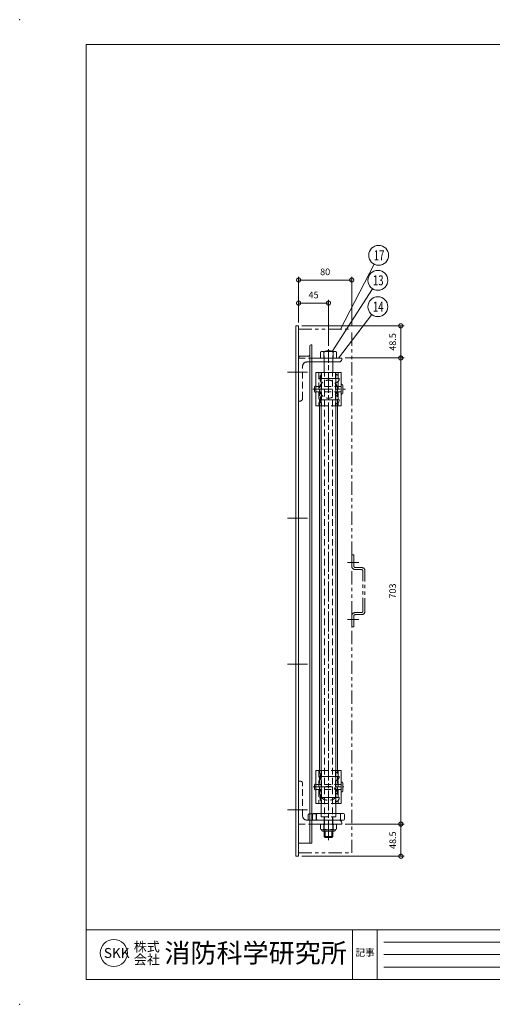
# Model space of a CAD drawing. Units: millimetres. Extents: x 0 to 2100, y 0 to 1485.
# Drawn here: x 0 to 713, y 0 to 1485 of the extents above; entities that cross this region are included whole.
import ezdxf
from ezdxf.enums import TextEntityAlignment as Align

# ---------------------------------------------------------------- set-up
doc = ezdxf.new("R2010")
doc.units = ezdxf.units.MM
doc.header["$LTSCALE"] = 5
for name, pattern in [('ACJISTGB', [9, 4, -1, 1, -1, 1, -1]), ('ACJISTGL', [3, 2, -1]), ('AM_ISO08W050x2', [9, 6, -0.75, 1.5, -0.75])]:
    doc.linetypes.add(name, pattern=pattern)
for name, color, linetype, lineweight in [('AM_BOR', 7, 'Continuous', 20), ('中心線', 4, 'AM_ISO08W050x2', 20), ('外形線1', 3, 'Continuous', 20), ('寸法', 2, 'Continuous', 20), ('想像線2', 203, 'ACJISTGB', 20), ('文字', 7, 'Continuous', 18), ('隠れ線', 6, 'ACJISTGL', 18)]:
    doc.layers.add(name, color=color, linetype=linetype, lineweight=lineweight)
doc.dimstyles.new('AM_JIS$0', dxfattribs={"dimscale": 5, "dimtxt": 2, "dimasz": 2.5, "dimexe": 1, "dimexo": 1, "dimgap": 1.2, "dimtad": 3, "dimdsep": 46, "dimtxsty": 'Standard', "dimblk": 'DOTSMALL', "dimcen": 0, "dimclrd": 256, "dimclre": 256, "dimclrt": 7, "dimadec": 0, "dimazin": 2, "dimtp": 0.1, "dimtm": 0.1, "dimtfac": 0.71, "dimtix": 1, "dimtmove": 0, "dimatfit": 3, "dimldrblk": 'OPEN30', "dimfxl": 1, "dimlwd": -1, "dimlwe": -1, "dimarcsym": 0})

# ---------------------------------------------------------------- blocks, each defined once
blk = doc.blocks.new('_DotSmall')
at = {"color": 0, "linetype": 'ByBlock', "const_width": 0.5}
blk.add_lwpolyline([(-0.0625, 0, 1), (0.0625, 0, 1)], format="xyb", close=True, dxfattribs=at)
blk = doc.blocks.new('*D26')
at = {"layer": 'Defpoints', "color": 0, "transparency": 16777216}
for p in [(465.6, 1057.6), (420.6, 1023.3), (465.6, 988.3)]:
    blk.add_point(p, dxfattribs=at)
at = {"layer": '寸法', "transparency": 16777216}
for p, q in [((420.6, 1028.3), (420.6, 1062.6)), ((420.6, 1057.6), (465.6, 1057.6)), ((465.6, 993.3), (465.6, 1062.6))]:
    blk.add_line(p, q, dxfattribs=at)
at = {"layer": '寸法', "transparency": 16777216, "xscale": 12.5, "yscale": 12.5, "zscale": 12.5, "rotation": 180}
blk.add_blockref('_DotSmall', (420.6, 1057.6), dxfattribs=at)
at = {"layer": '寸法', "transparency": 16777216, "xscale": 12.5, "yscale": 12.5, "zscale": 12.5}
blk.add_blockref('_DotSmall', (465.6, 1057.6), dxfattribs=at)
at = {"layer": '寸法', "color": 7, "transparency": 16777216, "insert": (443.1, 1068.6), "char_height": 10, "attachment_point": 5}
blk.add_mtext('45', dxfattribs=at)
blk = doc.blocks.new('_Open30')
at = {"color": 0, "linetype": 'ByBlock', "lineweight": -2}
for p, q in [((-1, 0.27), (0, 0)), ((0, 0), (-1, -0.27)), ((0, 0), (-1, 0))]:
    blk.add_line(p, q, dxfattribs=at)
blk = doc.blocks.new('*D27')
at = {"layer": 'Defpoints', "color": 0, "transparency": 16777216}
for p in [(420.6, 1092.4), (420.6, 1023.3), (500.6, 1018.3)]:
    blk.add_point(p, dxfattribs=at)
at = {"layer": '寸法', "transparency": 16777216}
for p, q in [((420.6, 1028.3), (420.6, 1097.4)), ((500.6, 1092.4), (420.6, 1092.4)), ((500.6, 1023.3), (500.6, 1097.4))]:
    blk.add_line(p, q, dxfattribs=at)
at = {"layer": '寸法', "transparency": 16777216, "xscale": 12.5, "yscale": 12.5, "zscale": 12.5, "rotation": 180}
blk.add_blockref('_DotSmall', (420.6, 1092.4), dxfattribs=at)
at = {"layer": '寸法', "transparency": 16777216, "xscale": 12.5, "yscale": 12.5, "zscale": 12.5}
blk.add_blockref('_DotSmall', (500.6, 1092.4), dxfattribs=at)
at = {"layer": '寸法', "color": 7, "transparency": 16777216, "insert": (460.6, 1103.4), "char_height": 10, "attachment_point": 5}
blk.add_mtext('80', dxfattribs=at)
blk = doc.blocks.new('*D28')
at = {"layer": 'Defpoints', "color": 0, "transparency": 16777216}
for p in [(420.6, 1023.3), (485.6, 974.8), (574.6, 974.8)]:
    blk.add_point(p, dxfattribs=at)
at = {"layer": '寸法', "transparency": 16777216}
for p, q in [((425.6, 1023.3), (579.6, 1023.3)), ((574.6, 1023.3), (574.6, 974.8)), ((490.6, 974.8), (579.6, 974.8))]:
    blk.add_line(p, q, dxfattribs=at)
at = {"layer": '寸法', "transparency": 16777216, "xscale": 12.5, "yscale": 12.5, "zscale": 12.5}
for p, rotation in [((574.6, 1023.3), 90), ((574.6, 974.8), 270)]:
    blk.add_blockref('_DotSmall', p, dxfattribs=dict(at, rotation=rotation))
at = {"layer": '寸法', "color": 7, "transparency": 16777216, "insert": (563.6, 999), "char_height": 10, "attachment_point": 5, "rotation": 90}
blk.add_mtext('48.5', dxfattribs=at)
blk = doc.blocks.new('*D17')
at = {"layer": 'Defpoints', "color": 0, "transparency": 16777216}
for p in [(485.6, 271.8), (420.6, 223.3), (574.8, 223.3)]:
    blk.add_point(p, dxfattribs=at)
at = {"layer": '寸法', "transparency": 16777216}
for p, q in [((490.6, 271.8), (579.8, 271.8)), ((574.8, 271.8), (574.8, 223.3)), ((425.6, 223.3), (579.8, 223.3))]:
    blk.add_line(p, q, dxfattribs=at)
at = {"layer": '寸法', "transparency": 16777216, "xscale": 12.5, "yscale": 12.5, "zscale": 12.5}
for p, rotation in [((574.8, 271.8), 90), ((574.8, 223.3), 270)]:
    blk.add_blockref('_DotSmall', p, dxfattribs=dict(at, rotation=rotation))
at = {"layer": '寸法', "color": 7, "transparency": 16777216, "insert": (563.8, 247.5), "char_height": 10, "attachment_point": 5, "rotation": 90}
blk.add_mtext('48.5', dxfattribs=at)
blk = doc.blocks.new('*D13')
at = {"layer": 'Defpoints', "color": 0, "transparency": 16777216}
for p in [(485.6, 974.8), (485.6, 271.8), (574.6, 271.8)]:
    blk.add_point(p, dxfattribs=at)
at = {"layer": '寸法', "transparency": 16777216}
for p, q in [((490.6, 974.8), (579.6, 974.8)), ((574.6, 974.8), (574.6, 271.8)), ((490.6, 271.8), (579.6, 271.8))]:
    blk.add_line(p, q, dxfattribs=at)
at = {"layer": '寸法', "transparency": 16777216, "xscale": 12.5, "yscale": 12.5, "zscale": 12.5}
for p, rotation in [((574.6, 974.8), 90), ((574.6, 271.8), 270)]:
    blk.add_blockref('_DotSmall', p, dxfattribs=dict(at, rotation=rotation))
at = {"layer": '寸法', "color": 7, "transparency": 16777216, "insert": (563.6, 623.3), "char_height": 10, "attachment_point": 5, "rotation": 90}
blk.add_mtext('703', dxfattribs=at)
blk = doc.blocks.new('A$C44740382')
at = {"layer": 'AM_BOR'}
for p in [(0, 297), (0, 0)]:
    blk.add_point(p, dxfattribs=at)
blk = doc.blocks.new('A$C404841F6')
at = {"layer": 'AM_BOR', "lineweight": 20}
for p, q in [((20, 7.5), (20, 289.5)), ((20, 289.5), (410, 289.5))]:
    blk.add_line(p, q, dxfattribs=at)
at = {"layer": 'AM_BOR', "color": 7, "lineweight": 20}
for p, q in [((410, 22.5), (20, 22.5)), ((100.35, 7.5), (100.35, 22.5)), ((107.78, 22.5), (107.78, 7.5)), ((190.35, 18.75), (109.78, 18.75)), ((190.35, 15), (109.78, 15)), ((190.35, 11.25), (109.78, 11.25)), ((410, 7.5), (20, 7.5))]:
    blk.add_line(p, q, dxfattribs=at)
blk.add_circle((28.39, 15.49), 4.08, dxfattribs=at)
at = {"layer": 'AM_BOR', "lineweight": 18}
blk.add_blockref('A$C44740382', (0, 0), dxfattribs=at)
at = {"layer": '文字', "color": 7, "lineweight": 20}
for s, height, p in [('株式', 2.88, (34.4, 17.36)), ('消防科学研究所', 5.76, (43.63, 15.49)), ('SKK', 3, (25.38, 15.49)), ('会社', 2.88, (34.41, 13.49))]:
    blk.add_text(s, height=height, dxfattribs=at).set_placement(p, align=Align.MIDDLE_LEFT)
blk.add_text('記事', height=2.121, dxfattribs=at).set_placement((101.26, 14.54))

msp = doc.modelspace()

# ---------------------------------------------------------------- linework, layer by layer
at = {"layer": '中心線'}
for p, q in [((465.62, 247.472), (465.62, 988.268)), ((403.97, 953.252), (435.44, 953.252)), ((452.07, 943.752), (480.635, 943.752)), ((441.775, 927.752), (491.12, 927.752)), ((451.402, 911.752), (480.462, 911.752)), ((403.97, 733.252), (435.44, 733.252)), ((403.97, 513.252), (435.44, 513.252)), ((451.845, 343.752), (482.821, 343.752)), ((442.299, 327.752), (488.968, 327.752)), ((452.219, 311.752), (483.092, 311.752)), ((403.97, 293.252), (435.44, 293.252))]:
    msp.add_line(p, q, dxfattribs=at)
at = {"layer": '外形線1'}
for p, q in [((416.12, 1023.252), (420.62, 1023.252)), ((416.12, 223.252), (416.12, 1023.252)), ((420.62, 223.252), (420.62, 1023.252)), ((437.62, 243.252), (437.62, 992.752)), ((439.62, 994.752), (440.62, 994.752)), ((440.62, 243.252), (440.62, 994.752)), ((453.72, 983.752), (453.72, 974.752)), ((456.177, 984.752), (475.063, 984.752)), ((458.634, 983.752), (458.634, 974.752)), ((459.12, 984.752), (465.62, 986.752)), ((465.62, 986.752), (472.12, 984.752)), ((472.606, 983.752), (472.606, 974.752)), ((477.52, 983.752), (477.52, 974.752)), ((420.62, 977.752), (435.62, 977.752)), ((440.62, 974.752), (485.62, 974.752)), ((440.62, 968.752), (481.62, 968.752)), ((459.12, 952.752), (459.12, 968.752)), ((472.12, 952.752), (472.12, 968.752)), ((485.62, 972.752), (485.62, 974.752)), ((446.62, 952.752), (484.62, 952.752)), ((446.62, 952.752), (446.62, 902.752)), ((454.77, 287.752), (454.77, 952.752)), ((476.47, 287.752), (476.47, 952.752)), ((484.62, 952.752), (484.62, 902.752)), ((444.62, 924.802), (444.62, 930.802)), ((487.28, 921.582), (487.28, 933.922)), ((454.77, 902.752), (446.62, 902.752)), ((452.02, 352.752), (452.02, 902.752)), ((476.47, 902.752), (484.62, 902.752)), ((479.22, 352.752), (479.22, 902.752)), ((454.77, 352.752), (446.62, 352.752)), ((446.62, 352.752), (446.62, 302.752)), ((476.47, 352.752), (484.62, 352.752)), ((484.62, 352.752), (484.62, 302.752)), ((444.62, 324.802), (444.62, 330.802)), ((487.28, 321.582), (487.28, 333.922)), ((454.77, 302.752), (446.62, 302.752)), ((476.47, 302.752), (484.62, 302.752)), ((488.12, 287.752), (443.12, 287.752)), ((447.12, 285.752), (447.12, 279.252)), ((489.62, 279.252), (489.62, 286.252)), ((440.62, 277.752), (488.12, 277.752)), ((440.62, 271.752), (485.62, 271.752)), ((453.72, 264.252), (453.72, 270.752)), ((458.634, 264.252), (458.634, 270.752)), ((472.606, 264.252), (472.606, 270.752)), ((477.52, 270.752), (477.52, 264.252)), ((485.62, 271.752), (485.62, 273.752)), ((455.12, 263.414), (455.12, 262.752)), ((456.177, 263.252), (476.12, 263.252)), ((456.62, 261.252), (474.62, 261.252)), ((459.27, 253.002), (459.27, 261.252)), ((459.27, 253.002), (471.97, 253.002)), ((459.27, 253.002), (460.52, 251.752)), ((460.52, 251.752), (460.52, 261.252)), ((470.72, 251.752), (470.72, 261.252)), ((470.72, 251.752), (471.97, 253.002)), ((471.97, 253.002), (471.97, 261.252)), ((476.12, 263.414), (476.12, 262.752)), ((420.62, 243.252), (440.62, 243.252)), ((460.52, 251.752), (470.72, 251.752)), ((416.12, 223.252), (420.62, 223.252))]:
    msp.add_line(p, q, dxfattribs=at)
for centre, radius, start, end in [((439.62, 992.752), 2, 90, 180), ((456.177, 981.233), 3.518, 45.707793, 134.292207), ((465.62, 959.85), 24.902, 73.707505, 106.292495), ((475.063, 981.233), 3.518, 45.707793, 134.292207), ((422.62, 975.752), 2, 90, 180), ((435.62, 979.752), 2, 270, 0), ((481.62, 972.752), 4, 270, 0), ((446.62, 930.752), 2, 90, 180), ((446.62, 924.752), 2, 180, 270), ((485.95, 933.922), 1.33, 0, 180), ((485.95, 921.582), 1.33, 180, 0), ((446.62, 330.752), 2, 90, 180), ((485.95, 333.922), 1.33, 0, 180), ((446.62, 324.752), 2, 180, 270), ((485.95, 321.582), 1.33, 180, 0), ((445.62, 285.752), 1.5, 0, 90), ((488.12, 286.252), 1.5, 0, 90), ((445.62, 279.252), 1.5, 270, 0), ((456.177, 268.233), 3.518, 45.707793, 134.292207), ((465.62, 246.85), 24.902, 73.707505, 106.292495), ((475.063, 268.233), 3.518, 45.707793, 134.292207), ((481.62, 273.752), 4, 0, 90), ((488.12, 279.252), 1.5, 270, 0), ((456.177, 266.77), 3.518, 225.707793, 314.292207), ((456.62, 262.752), 1.5, 180, 270), ((465.62, 288.153), 24.902, 253.707505, 286.292495), ((475.063, 266.77), 3.518, 225.707793, 314.292207), ((474.62, 262.752), 1.5, 270, 0)]:
    msp.add_arc(centre, radius, start, end, dxfattribs=at)
at = {"layer": '寸法'}
for p, q in [((483.709, 1018.252), (534.371, 1116.319)), ((471.38, 984.496), (531.966, 1079.261)), ((480.936, 974.752), (530.939, 1040.195))]:
    msp.add_line(p, q, dxfattribs=at)
for centre in [(541.256, 1129.645), (540.046, 1091.899), (540.046, 1052.114)]:
    msp.add_circle(centre, 15, dxfattribs=at)
at = {"layer": '想像線2'}
for p, q in [((420.62, 1018.252), (500.62, 1018.252)), ((500.62, 228.252), (500.62, 1018.252)), ((500.62, 660.752), (500.62, 677.752)), ((500.62, 660.752), (500.62, 677.752)), ((503.62, 677.752), (500.62, 677.752)), ((503.62, 661.252), (503.62, 677.752)), ((511.242, 666.252), (494.306, 666.252)), ((515.12, 655.752), (505.62, 655.752)), ((515.62, 658.752), (506.12, 658.752)), ((520.62, 592.752), (520.62, 653.752)), ((517.62, 593.252), (517.62, 653.252)), ((511.242, 580.252), (494.306, 580.252)), ((500.62, 569.252), (500.62, 585.752)), ((503.62, 569.252), (503.62, 585.252)), ((505.62, 590.752), (515.12, 590.752)), ((506.12, 587.752), (515.62, 587.752)), ((500.62, 569.252), (503.62, 569.252)), ((420.62, 228.252), (500.62, 228.252))]:
    msp.add_line(p, q, dxfattribs=at)
for centre, radius, start, end in [((505.62, 660.752), 5, 180, 270), ((506.12, 661.252), 2.5, 180, 270), ((515.12, 653.252), 2.5, 0, 90), ((515.62, 653.752), 5, 0, 90), ((505.62, 585.752), 5, 90, 180), ((506.12, 585.252), 2.5, 90, 180), ((515.12, 593.252), 2.5, 270, 0), ((515.62, 592.752), 5, 270, 0)]:
    msp.add_arc(centre, radius, start, end, dxfattribs=at)
at = {"layer": '隠れ線'}
for p, q in [((459.12, 968.752), (459.12, 984.752)), ((472.12, 968.752), (472.12, 984.752)), ((420.62, 974.752), (440.62, 974.752)), ((433.12, 968.752), (440.62, 968.752)), ((459.02, 968.752), (459.02, 974.752)), ((472.22, 974.752), (472.22, 968.752)), ((426.62, 913.752), (426.62, 962.252)), ((451.12, 952.752), (451.12, 902.752)), ((455.12, 952.752), (455.12, 902.752)), ((459.62, 271.752), (459.62, 952.752)), ((471.62, 271.752), (471.62, 952.752)), ((476.12, 952.752), (476.12, 902.752)), ((480.12, 952.752), (480.12, 902.752)), ((453.12, 940.752), (453.12, 946.752)), ((484.62, 931.752), (446.62, 931.752)), ((484.62, 923.752), (446.62, 923.752)), ((452.02, 902.752), (452.02, 927.752)), ((479.22, 902.752), (479.22, 927.752)), ((420.62, 909.752), (422.62, 909.752)), ((453.12, 908.752), (453.12, 914.752)), ((454.77, 902.752), (476.47, 902.752)), ((451.12, 352.752), (451.12, 302.752)), ((452.02, 318.209), (452.02, 352.752)), ((453.12, 340.752), (453.12, 346.752)), ((454.77, 352.752), (476.47, 352.752)), ((455.12, 352.752), (455.12, 302.752)), ((476.12, 352.752), (476.12, 302.752)), ((479.22, 318.209), (479.22, 352.752)), ((480.12, 352.752), (480.12, 302.752)), ((420.62, 336.752), (422.62, 336.752)), ((426.62, 284.252), (426.62, 332.752)), ((484.62, 331.752), (446.62, 331.752)), ((484.62, 323.752), (446.62, 323.752)), ((453.12, 308.752), (453.12, 314.752)), ((454.77, 302.752), (476.47, 302.752)), ((435.12, 279.252), (435.12, 285.752)), ((440.62, 287.252), (436.62, 287.252)), ((445.62, 287.252), (440.62, 287.252)), ((441.62, 279.252), (441.62, 286.252)), ((447.62, 279.252), (447.62, 286.252)), ((454.77, 282.752), (454.77, 287.752)), ((454.77, 282.752), (476.47, 282.752)), ((459.02, 282.752), (459.02, 271.752)), ((472.22, 282.752), (472.22, 271.752)), ((476.47, 282.752), (476.47, 287.752)), ((483.62, 279.252), (483.62, 286.252)), ((420.62, 271.752), (440.62, 271.752)), ((433.12, 277.752), (440.62, 277.752)), ((459.27, 261.252), (459.27, 271.752)), ((471.97, 261.252), (471.97, 271.752))]:
    msp.add_line(p, q, dxfattribs=at)
at = {"layer": '隠れ線', "flags": 128}
msp.add_lwpolyline([(479.22, 318.209), (479.208, 318.648), (479.173, 319.087), (479.113, 319.524), (479.03, 319.959), (478.923, 320.39), (478.793, 320.818), (478.64, 321.241), (478.464, 321.659), (478.265, 322.071), (478.044, 322.476), (477.802, 322.874), (477.538, 323.264), (477.253, 323.644), (476.948, 324.015), (476.623, 324.376), (476.278, 324.726), (475.915, 325.065), (475.534, 325.391), (475.136, 325.705), (474.72, 326.006), (474.289, 326.293), (473.843, 326.566), (473.382, 326.825), (472.907, 327.068), (472.42, 327.296), (471.921, 327.507), (471.411, 327.703), (470.89, 327.881), (470.361, 328.043), (469.823, 328.188), (469.278, 328.315), (468.726, 328.424), (468.169, 328.515), (467.607, 328.589), (467.042, 328.644), (466.474, 328.681), (465.905, 328.699), (465.335, 328.699), (464.766, 328.681), (464.199, 328.644), (463.633, 328.589), (463.072, 328.515), (462.515, 328.424), (461.963, 328.315), (461.418, 328.188), (460.88, 328.043), (460.35, 327.881), (459.83, 327.703), (459.319, 327.507), (458.82, 327.296), (458.333, 327.068), (457.859, 326.825), (457.398, 326.566), (456.951, 326.293), (456.52, 326.006), (456.105, 325.705), (455.706, 325.391), (455.325, 325.065), (454.962, 324.726), (454.618, 324.376), (454.292, 324.015), (453.987, 323.644), (453.702, 323.264), (453.439, 322.874), (453.196, 322.476), (452.975, 322.071), (452.777, 321.659), (452.601, 321.241), (452.447, 320.818), (452.317, 320.39), (452.211, 319.959), (452.127, 319.524), (452.068, 319.087), (452.032, 318.648), (452.02, 318.209), (452.032, 317.769), (452.068, 317.331), (452.127, 316.894), (452.211, 316.459), (452.317, 316.027), (452.447, 315.599), (452.601, 315.176), (452.777, 314.758), (452.975, 314.346), (453.196, 313.941), (453.439, 313.543), (453.702, 313.154), (453.987, 312.773), (454.292, 312.402), (454.618, 312.041), (454.962, 311.691), (455.325, 311.353), (455.706, 311.026), (456.105, 310.712), (456.52, 310.411), (456.951, 310.124), (457.398, 309.851), (457.859, 309.593), (458.333, 309.349), (458.82, 309.122), (459.319, 308.91), (459.83, 308.715), (460.35, 308.536), (460.88, 308.374), (461.418, 308.23), (461.963, 308.102), (462.515, 307.993), (463.072, 307.902), (463.633, 307.829), (464.199, 307.773), (464.766, 307.737), (465.335, 307.718), (465.905, 307.718), (466.474, 307.737), (467.042, 307.773), (467.607, 307.829), (468.169, 307.902), (468.726, 307.993), (469.278, 308.102), (469.823, 308.23), (470.361, 308.374), (470.89, 308.536), (471.411, 308.715), (471.921, 308.91), (472.42, 309.122), (472.907, 309.349), (473.382, 309.593), (473.843, 309.851), (474.289, 310.124), (474.72, 310.411), (475.136, 310.712), (475.534, 311.026), (475.915, 311.353), (476.278, 311.691), (476.623, 312.041), (476.948, 312.402), (477.253, 312.773), (477.538, 313.154), (477.802, 313.543), (478.044, 313.941), (478.265, 314.346), (478.464, 314.758), (478.64, 315.176), (478.793, 315.599), (478.923, 316.027), (479.03, 316.459), (479.113, 316.894), (479.173, 317.331), (479.208, 317.769)], close=True, dxfattribs=at)
at = {"layer": '隠れ線'}
msp.add_circle((465.62, 927.752), 13.6, dxfattribs=at)
for centre, radius, start, end in [((433.12, 962.252), 6.5, 90, 180), ((474.97, 943.752), 6.75, 279.809354, 80.18874), ((455.12, 946.802), 2, 90, 180), ((455.12, 940.702), 2, 180, 270), ((422.62, 913.752), 4, 270, 0), ((455.12, 914.802), 2, 90, 180), ((455.12, 908.702), 2, 180, 270), ((474.97, 911.752), 6.75, 279.809354, 80.18874), ((455.12, 346.802), 2, 90, 180), ((474.97, 343.752), 6.75, 279.809354, 80.18874), ((422.62, 332.752), 4, 0, 90), ((455.12, 340.702), 2, 180, 270), ((455.12, 314.802), 2, 90, 180), ((474.97, 311.752), 6.75, 279.809354, 80.18874), ((455.12, 308.702), 2, 180, 270), ((433.12, 284.252), 6.5, 180, 270), ((436.62, 285.752), 1.5, 90, 180), ((443.12, 286.252), 1.5, 138.189685, 180), ((443.12, 286.252), 1.5, 90, 138.189685), ((449.12, 286.252), 1.5, 90, 180), ((482.12, 286.252), 1.5, 0, 90), ((436.62, 279.252), 1.5, 180, 270), ((443.12, 279.252), 1.5, 180, 270), ((449.12, 279.252), 1.5, 180, 270), ((482.12, 279.252), 1.5, 270, 0)]:
    msp.add_arc(centre, radius, start, end, dxfattribs=at)

# ---------------------------------------------------------------- block references
at = {"layer": 'AM_BOR', "xscale": 5, "yscale": 5, "zscale": 5}
msp.add_blockref('A$C404841F6', (0, 0), dxfattribs=at)

# ---------------------------------------------------------------- texts
at = {"layer": '寸法', "color": 0, "width": 0.708215}
for s, p in [('17', (533.756, 1122.145)), ('13', (532.546, 1084.399)), ('14', (532.546, 1044.614))]:
    msp.add_text(s, height=15, dxfattribs=at).set_placement(p)

# ---------------------------------------------------------------- dimensions: what is measured, and where the dimension line sits
at = {"layer": '寸法'}
for base, p1, p2, picture, middle in [((420.62, 1092.447), (500.62, 1018.252), (420.62, 1023.252), '*D27', (460.62, 1103.447)), ((465.62, 1057.557), (420.62, 1023.252), (465.62, 988.268), '*D26', (443.12, 1068.557))]:
    dim = msp.add_linear_dim(base=base, p1=p1, p2=p2, dimstyle='AM_JIS$0', override={"dimdec": 1}, dxfattribs=at)
    dim.commit()
    dim.dimension.update_dxf_attribs({"geometry": picture, "text_midpoint": middle})
for base, p1, p2, picture, middle in [((574.613, 974.752), (420.62, 1023.252), (485.62, 974.752), '*D28', (574.613, 999.002)), ((574.842, 223.252), (485.62, 271.752), (420.62, 223.252), '*D17', (574.842, 247.502))]:
    dim = msp.add_linear_dim(base=base, p1=p1, p2=p2, angle=90, dimstyle='AM_JIS$0', override={"dimdec": 1}, dxfattribs=at)
    dim.commit()
    dim.dimension.update_dxf_attribs({"geometry": picture, "text_midpoint": middle, "dimtype": 160})
dim = msp.add_linear_dim(base=(574.613, 271.752), p1=(485.62, 974.752), p2=(485.62, 271.752), angle=90, dimstyle='AM_JIS$0', override={"dimdec": 1}, dxfattribs=at)
dim.commit()
dim.dimension.update_dxf_attribs({"geometry": '*D13', "text_midpoint": (563.613, 623.252)})

doc.saveas('drawing.dxf')
